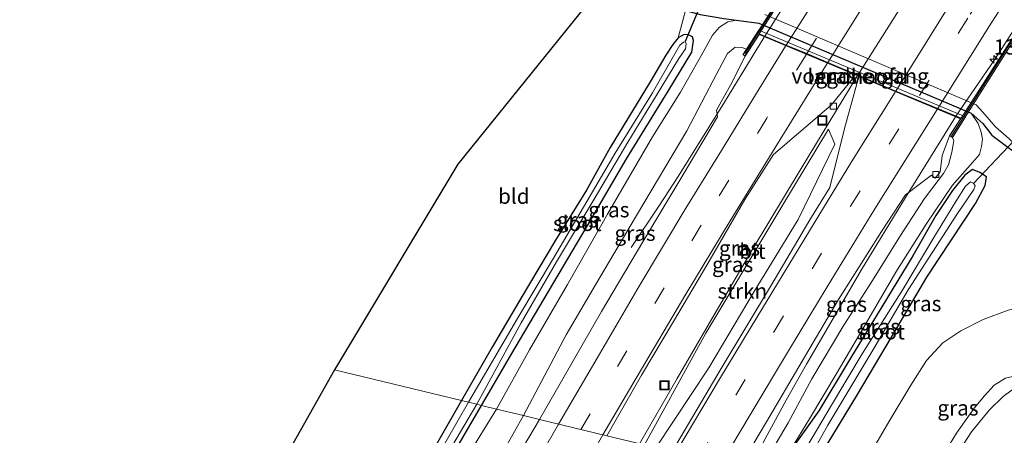
# Model space of a CAD drawing. Units: metres. Extents: x 171058 to 180007, y 418748 to 425003.
# Drawn here: x 172025 to 172187, y 421076 to 421145 of the extents above; entities that cross this region are included whole.
import ezdxf
from ezdxf.enums import TextEntityAlignment as Align

# ---------------------------------------------------------------- set-up
doc = ezdxf.new("R2010")
doc.units = ezdxf.units.M
doc.linetypes.add('VW-3-9_STREEP', pattern=[12, 3, -9])
doc.layers.get('0').update_dxf_attribs({"lineweight": 25})
for name, color, linetype, lineweight in [('B-ME-AM-KILOMETR-S-B1', 7, 'Continuous', 18), ('B-ME-BV-GELEIDECONSTRUCTIE-GELEIDERAIL-L-B1', 213, 'BV-GELEIDERAIL', 18), ('B-ME-BV-GELEIDECONSTRUCTIE-GELEIDERAIL-L-B2', 213, 'BV-GELEIDERAIL', 18), ('B-ME-GR-STRUIKEN-GV-B6', 93, 'Continuous', 18), ('B-ME-GW-INSTEEKWATERGANG-L-B1', 10, 'Continuous', 25), ('B-ME-GW-KRUINLIJN-L-B1', 93, 'Continuous', 18), ('B-ME-GW-TEENLIJN-L-B1', 93, 'Continuous', 18), ('B-ME-IE-GRASLAND-GV-B6', 93, 'Continuous', 18), ('B-ME-IE-GRONDWERKLIJN-GROND_INGERICHT-GV-B6', 253, 'Continuous', 18), ('B-ME-IE-HULPGEOMETRIE-L-B1', 53, 'Continuous', 18), ('B-ME-IE-INRICHTINGSELEMENT-S-B1', 253, 'Continuous', 18), ('B-ME-KG-KADASTRAAL-OPNAMEDTMGRENS-L-B1', 10, 'Continuous', 25), ('B-ME-KW-BRUG-GV-B7', 173, 'Continuous', 18), ('B-ME-KW-DUIKER-L-B1', 10, 'Continuous', 25), ('B-ME-KW-LANDHOOFD-GV-B6', 173, 'Continuous', 18), ('B-ME-KW-LEUNING-L-B2', 8, 'Continuous', 18), ('B-ME-KW-VOEGOVERGANG-L-B2', 8, 'Continuous', 18), ('B-ME-OG-WATER-GV-B6', 153, 'Continuous', 18), ('B-ME-VH-VERH_SOORT-BITUMEN-GV-B6', 8, 'IE-TERREINAFSCHEIDING-NATUURLIJK-HOUTWAL', 18), ('B-ME-VH-VERH_SOORT-BITUMEN-GV-B7', 8, 'IE-TERREINAFSCHEIDING-NATUURLIJK-HOUTWAL', 18), ('B-ME-VV-KOLK-S-B1', 8, 'Continuous', 18), ('B-ME-VW-MARKERING-39STREEP-015-L-B1', 255, 'VW-3-9_STREEP', 18), ('B-ME-VW-MARKERING-39STREEP-015-L-B2', 255, 'VW-3-9_STREEP', 18), ('B-ME-VW-MARKERING-STREEP-015-L-B1', 7, 'Continuous', 18), ('B-ME-VW-MARKERING-STREEP-015-L-B2', 7, 'Continuous', 18)]:
    doc.layers.add(name, color=color, linetype=linetype, lineweight=lineweight)
doc.styles.add('NLCS-ISO', font='NLCS-ISO.TTF')
doc.linetypes.add('BV-GELEIDERAIL', pattern='A,10,-3,[108,NLCS.SHX,S=1,R=0,X=0,Y=0],-3', length=16)
doc.linetypes.add('IE-TERREINAFSCHEIDING-NATUURLIJK-HOUTWAL', pattern='A,7,-1.5,[67,NLCS.SHX,S=0.75,R=45,X=0,Y=0],-1.5,7,-1.5,[70,NLCS.SHX,S=0.75,R=0,X=0,Y=0],-1.5', length=20)

# ---------------------------------------------------------------- blocks, each defined once
blk = doc.blocks.new('put')
for p, q in [((0.75, 0.75), (-0.75, 0.75)), ((-0.75, 0.75), (-0.75, -0.75)), ((0.75, -0.75), (0.75, 0.75)), ((-0.75, -0.75), (0.75, -0.75))]:
    blk.add_line(p, q)
blk.add_lwpolyline([(-0.625, 0.625), (0.625, 0.625), (0.625, -0.625), (-0.625, -0.625)], close=True)
blk = doc.blocks.new('hecto')
for p, q in [((0, 0.625), (-0.625, 0)), ((0, -0.625), (0, 0.625)), ((-0.625, 0), (0.625, 0)), ((0.625, 0), (0, -0.625))]:
    blk.add_line(p, q)
blk = doc.blocks.new('kolk')
blk.add_lwpolyline([(-0.5, -0.5), (0.5, -0.5), (0.5, 0.5), (-0.5, 0.5)], close=True)

msp = doc.modelspace()

# ---------------------------------------------------------------- linework, layer by layer
at = {"layer": 'B-ME-BV-GELEIDECONSTRUCTIE-GELEIDERAIL-L-B1'}
for points in [[(172147.81, 421141.76, 9.11), (172141.28, 421131.11, 9.09), (172133.68, 421118.88, 9.02), (172130.48, 421114, 8.85), (172125.96, 421107.22, 8.36)], [(172127.31, 421074.95, 8.63), (172133.51, 421085.7, 8.62), (172139.2, 421095.49, 8.61), (172145.85, 421106.8, 8.62), (172153.86, 421120.16, 8.64), (172163.13, 421135.46, 8.76)], [(172179.24, 421128.7, 8.46), (172171.04, 421115.44, 8.36), (172163.75, 421103.5, 8.3), (172158.73, 421094.85, 8.32), (172154.78, 421088.02, 8.37), (172151.42, 421082.12, 8.26), (172145.17, 421070.62, 7.75)]]:
    msp.add_polyline3d(points, dxfattribs=at)
at = {"layer": 'B-ME-BV-GELEIDECONSTRUCTIE-GELEIDERAIL-L-B2'}
for points in [[(172164.76, 421168.49, 8.86), (172156.69, 421155.85, 8.96), (172147.91, 421141.94, 9.12)], [(172180.05, 421162.14, 8.77), (172171.31, 421148.39, 8.76), (172163.18, 421135.54, 8.76)], [(172179.3, 421128.8, 8.47), (172185.62, 421138.06, 8.46), (172192.11, 421148.11, 8.45), (172195.67, 421153.74, 8.46)]]:
    msp.add_polyline3d(points, dxfattribs=at)
at = {"layer": 'B-ME-GR-STRUIKEN-GV-B6'}
msp.add_polyline3d([(172128.16, 421074.75, 8.02), (172138.19, 421093.14, 7.95), (172150.89, 421114.24, 7.97), (172158.37, 421126.66, 7.99), (172159.39, 421124.16, 8.01), (172153.37, 421111.8, 7.96), (172146.01, 421099.72, 7.96), (172138.69, 421087.45, 7.98), (172130, 421074.3, 8.03), (172128.16, 421074.75, 8.02)], dxfattribs=at)
at = {"layer": 'B-ME-GW-INSTEEKWATERGANG-L-B1'}
for points in [[(172121.67, 421150.93, 6.42), (172125.67, 421149.65, 6.38), (172130.78, 421147.87, 6.38), (172133, 421146.87, 6.05), (172134.87, 421146.18, 6.03), (172137.3, 421145.48, 6.07), (172139.6, 421145.09, 6.18), (172141.18, 421144.85, 6.18), (172143.25, 421144.57, 6.04), (172146.92, 421144.09, 5.95), (172181.82, 421129.26, 5.98), (172183.71, 421127.6, 6.06), (172185.18, 421125.68, 6.15), (172187.18, 421124.2, 6.05), (172188.3, 421123.38, 6.03), (172189.32, 421122.7, 5.95), (172192.41, 421120.98, 6.07), (172196.75, 421118.8, 6.22)], [(172101.34, 421081.25, 6.32), (172106.88, 421090.72, 6.29), (172118.72, 421110.69, 6.33), (172125.21, 421121.77, 6.33), (172132.03, 421132.9, 6.35), (172135.89, 421139.33, 6.23), (172136.19, 421141.23, 6.15), (172136, 421141.8, 6.1), (172135.39, 421142.16, 6.11), (172134.64, 421142.22, 6.11), (172133.67, 421141.68, 6.11), (172132.78, 421140.59, 6.15), (172131.64, 421138.79, 6.2), (172129.05, 421134.43, 6.25), (172122.52, 421123.64, 6.31), (172118.59, 421116.62, 6.33), (172113.54, 421108.41, 6.38), (172108.02, 421099.21, 6.41), (172103.12, 421090.8, 6.44), (172098.06, 421082.05, 6.48)], [(172154.29, 421068.41, 6.5), (172163.16, 421083.03, 6.5), (172168.71, 421092.49, 6.52), (172174.5, 421102.32, 6.52), (172182.53, 421114.41, 6.54), (172184.1, 421117.4, 6.45), (172184.33, 421118.79, 6.34), (172183.24, 421119.52, 6.21), (172182.04, 421120, 6.19), (172180.77, 421119.11, 6.23), (172178.77, 421116.58, 6.23), (172175.98, 421112.47, 6.27), (172172.24, 421105.84, 6.25), (172167.12, 421097.44, 6.23), (172161.96, 421089.03, 6.26), (172156.78, 421080.37, 6.33), (172149.15, 421069.66, 6.5)], [(172098.06, 421082.05, 6.48), (172085.19, 421059.56, 6.38), (172074.47, 421040.39, 6.37), (172064.44, 421021.45, 6.45), (172054.67, 421002.82, 6.36), (172044.34, 420982.52, 6.44), (172038.5, 420971.39, 6.43), (172037.2, 420969.08, 6.49), (172033.7, 420962.33, 6.54), (172030.11, 420954.66, 6.52), (172028.2, 420949.41, 6.37), (172027.43, 420946.28, 6.32), (172023.25, 420938.29, 6.31), (172013.18, 420916.7, 6.25), (171999.67, 420887.08, 6.21), (171994.18, 420873.81, 6.21), (171984.63, 420851.35, 6.19), (171975.54, 420829.47, 6.25), (171967.89, 420810.64, 6.26), (171958.34, 420784.89, 6.24), (171950.8, 420764.57, 6.26), (171943.59, 420744.23, 6.22)], [(172032.06, 420948.5, 6.43), (172034.91, 420955.4, 6.36), (172041.64, 420969.32, 6.28), (172052.23, 420990.36, 6.3), (172062.55, 421010.65, 6.25), (172070.69, 421025.95, 6.22), (172081.13, 421045.5, 6.24), (172093.88, 421068.34, 6.29), (172101.34, 421081.25, 6.32)]]:
    msp.add_polyline3d(points, dxfattribs=at)
at = {"layer": 'B-ME-GW-KRUINLIJN-L-B1'}
for points in [[(172108.27, 421079.57, 8.29), (172115.29, 421092.86, 8.2), (172120.1, 421101.05, 8.16), (172126.8, 421112.46, 8.16), (172135.08, 421126.37, 8.19), (172140, 421135.8, 8.21), (172141.76, 421139.1, 8.21), (172143.06, 421140.15, 8.23), (172144.15, 421140.05, 8.18), (172144.91, 421139.81, 8.18)], [(172178.73, 421125.28, 7.79), (172178.97, 421124.75, 7.74), (172178.63, 421122.89, 7.72), (172178.1, 421120.78, 7.63), (172177.29, 421119.39, 7.52), (172176.41, 421118.23, 7.5), (172174.16, 421115.25, 7.56), (172170.22, 421109.2, 7.5), (172165.35, 421101.35, 7.47), (172160.91, 421094.44, 7.45), (172155.64, 421085.63, 7.47), (172151.72, 421078.38, 7.47), (172146.9, 421070.2, 7.46)], [(172171.6, 421064.21, 12.93), (172175.81, 421070.75, 12.91), (172179.42, 421076.68, 12.93), (172182.29, 421080.78, 12.92), (172184, 421082.83, 12.88), (172185.6, 421084.57, 12.81), (172187.44, 421085.71, 12.74), (172189.07, 421086.12, 12.81), (172191.37, 421086.32, 12.82), (172194.86, 421086.09, 12.87)], [(172194.39, 421084.39, 12.7), (172191.51, 421084.73, 12.91), (172189.36, 421084.39, 12.88), (172187.09, 421082.73, 12.81), (172184.8, 421080.55, 12.76), (172181.86, 421076.89, 12.76), (172177.43, 421070.05, 12.78), (172173, 421063.87, 13.09)], [(171951.66, 420742.29, 7.67), (171960, 420765.72, 7.64), (171969.01, 420788.38, 7.79), (171976.3, 420806.14, 7.85), (171987.42, 420834.45, 7.84), (171999.28, 420862.2, 7.88), (172006.82, 420879.2, 7.95), (172017.13, 420902.19, 7.96), (172028.83, 420927.62, 7.98), (172040.41, 420952.72, 8.12), (172048.23, 420967.44, 8.1), (172057.06, 420984.87, 8.21), (172066.71, 421004.07, 8.17), (172077.76, 421024.34, 8.2), (172087.09, 421041.92, 8.24), (172095.68, 421057.64, 8.27), (172106.28, 421076.1, 8.3), (172108.27, 421079.57, 8.29)]]:
    msp.add_polyline3d(points, dxfattribs=at)
at = {"layer": 'B-ME-GW-TEENLIJN-L-B1'}
for points in [[(172143.25, 421144.57, 6.04), (172141.84, 421144.31, 6.22), (172140.45, 421143.39, 6.27), (172139.29, 421142.1, 6.25), (172137.77, 421139.3, 6.33), (172134.07, 421132.72, 6.34), (172129.47, 421125.38, 6.37), (172122.07, 421112.66, 6.36), (172115.51, 421101.11, 6.38), (172109.26, 421090.36, 6.38), (172103.84, 421080.64, 6.4)], [(172149.15, 421069.66, 6.5), (172152.23, 421074.1, 6.34), (172155.27, 421079.03, 6.3), (172159.82, 421086.64, 6.29), (172163.83, 421093.54, 6.29), (172169.45, 421103.14, 6.25), (172174.42, 421111.05, 6.33), (172178.72, 421117.47, 6.44), (172181.66, 421120.75, 6.33), (172183.19, 421122.5, 6.31), (172183.51, 421123.82, 6.34), (172183.65, 421124.98, 6.37), (172183.47, 421126.14, 6.39), (172182.95, 421127.56, 6.15), (172181.82, 421129.26, 5.98)], [(172161.36, 421066.7, 6.59), (172168.46, 421078.82, 6.58), (172171.91, 421084.59, 6.55), (172174.45, 421088.65, 6.5), (172177.14, 421091.52, 6.39), (172180.13, 421093.5, 6.43), (172183.81, 421095.38, 6.45), (172187.91, 421096.91, 6.42), (172190.71, 421097.47, 6.38), (172194.38, 421097.35, 6.38), (172197.92, 421097.18, 6.33)], [(172103.84, 421080.64, 6.4), (172098.34, 421071.75, 6.41), (172092.06, 421061.04, 6.42), (172086.76, 421052.11, 6.36), (172081.84, 421042.93, 6.27), (172076.71, 421032.63, 6.26), (172071.69, 421023.69, 6.25), (172065.14, 421011.47, 6.25), (172060.16, 421000.96, 6.26), (172054.59, 420990.3, 6.24), (172050, 420980.81, 6.23), (172044.58, 420970.32, 6.29), (172039.46, 420960.93, 6.29), (172033.5, 420947.15, 6.44), (172027.84, 420934.27, 6.48), (172019.93, 420917.16, 6.48), (172012.26, 420899.99, 6.48), (172002.77, 420877.18, 6.48)]]:
    msp.add_polyline3d(points, dxfattribs=at)
at = {"layer": 'B-ME-IE-GRASLAND-GV-B6'}
for points in [[(172101.34, 421081.25, 6.32), (172106.88, 421090.72, 6.29), (172118.72, 421110.69, 6.33), (172125.21, 421121.77, 6.33), (172132.03, 421132.9, 6.35), (172135.89, 421139.33, 6.23), (172136.19, 421141.23, 6.15), (172136, 421141.8, 6.1), (172135.39, 421142.16, 6.11), (172134.64, 421142.22, 6.11), (172133.67, 421141.68, 6.11), (172134.87, 421146.18, 6.03)], [(172141.18, 421144.85, 6.18), (172143.25, 421144.57, 6.04), (172141.84, 421144.31, 6.22), (172140.45, 421143.39, 6.27), (172139.29, 421142.1, 6.25), (172137.77, 421139.3, 6.33), (172134.07, 421132.72, 6.34), (172129.47, 421125.38, 6.37), (172122.07, 421112.66, 6.36), (172115.51, 421101.11, 6.38), (172109.26, 421090.36, 6.38), (172103.84, 421080.64, 6.4), (172101.34, 421081.25, 6.32)], [(172196.75, 421118.8, 6.22), (172192.41, 421120.98, 6.07), (172189.32, 421122.7, 5.95), (172188.3, 421123.38, 6.03), (172187.18, 421124.2, 6.05), (172185.18, 421125.68, 6.15), (172183.71, 421127.6, 6.06), (172181.82, 421129.26, 5.98), (172146.92, 421144.09, 5.95), (172143.25, 421144.57, 6.04), (172141.18, 421144.85, 6.18)], [(172147.89, 421145.5, 5.08), (172182.64, 421130.65, 5.08), (172183.75, 421129.43, 5.08), (172185.8, 421127.04, 5.08), (172187.54, 421125.48, 5.08), (172188.71, 421124.45, 5.08), (172190.3, 421123.23, 5.08), (172192.47, 421122.28, 5.08), (172197.61, 421119.94, 5.08), (172196.75, 421118.8, 6.22)], [(172146.9, 421070.2, 7.46), (172151.72, 421078.38, 7.47), (172155.64, 421085.63, 7.47), (172160.91, 421094.44, 7.45), (172165.35, 421101.35, 7.47), (172170.22, 421109.2, 7.5), (172174.16, 421115.25, 7.56), (172176.41, 421118.23, 7.5), (172177.29, 421119.39, 7.52), (172178.1, 421120.78, 7.63), (172178.63, 421122.89, 7.72), (172178.97, 421124.75, 7.74), (172178.73, 421125.28, 7.79), (172180.87, 421128.66, 6.69), (172146.9, 421142.91, 7.07), (172144.91, 421139.81, 8.18), (172144.15, 421140.05, 8.18), (172143.06, 421140.15, 8.23), (172141.76, 421139.1, 8.21), (172140, 421135.8, 8.21), (172135.08, 421126.37, 8.19), (172126.8, 421112.46, 8.16), (172120.1, 421101.05, 8.16), (172115.29, 421092.86, 8.2), (172108.27, 421079.57, 8.29), (172103.84, 421080.64, 6.4), (172109.26, 421090.36, 6.38), (172115.51, 421101.11, 6.38), (172122.07, 421112.66, 6.36), (172129.47, 421125.38, 6.37), (172134.07, 421132.72, 6.34), (172137.77, 421139.3, 6.33), (172139.29, 421142.1, 6.25), (172140.45, 421143.39, 6.27), (172141.84, 421144.31, 6.22), (172143.25, 421144.57, 6.04), (172146.92, 421144.09, 5.95), (172181.82, 421129.26, 5.98), (172182.95, 421127.56, 6.15), (172183.47, 421126.14, 6.39), (172183.65, 421124.98, 6.37), (172183.51, 421123.82, 6.34), (172183.19, 421122.5, 6.31), (172181.66, 421120.75, 6.33), (172178.72, 421117.47, 6.44), (172174.42, 421111.05, 6.33), (172169.45, 421103.14, 6.25), (172163.83, 421093.54, 6.29), (172159.82, 421086.64, 6.29), (172155.27, 421079.03, 6.3), (172152.23, 421074.1, 6.34)], [(172098.06, 421082.05, 6.48), (172103.12, 421090.8, 6.44), (172108.02, 421099.21, 6.41), (172113.54, 421108.41, 6.38), (172118.59, 421116.62, 6.33), (172122.52, 421123.64, 6.31), (172129.05, 421134.43, 6.25), (172131.64, 421138.79, 6.2), (172132.78, 421140.59, 6.15), (172133.67, 421141.68, 6.11), (172134.64, 421142.22, 6.11), (172135.39, 421142.16, 6.11), (172136, 421141.8, 6.1), (172136.19, 421141.23, 6.15), (172135.89, 421139.33, 6.23), (172132.03, 421132.9, 6.35), (172125.21, 421121.77, 6.33), (172118.72, 421110.69, 6.33), (172106.88, 421090.72, 6.29), (172101.34, 421081.25, 6.32), (172100.6, 421081.43, 5.5), (172107.86, 421094.8, 5.5), (172113.68, 421104.82, 5.5), (172119.86, 421115.15, 5.5), (172125.4, 421124.5, 5.5), (172130.24, 421132.4, 5.5), (172133.79, 421138.25, 5.5), (172134.87, 421139.87, 5.5), (172134.96, 421140.69, 5.5), (172134.9, 421140.99, 5.5), (172134.53, 421140.96, 5.5), (172133.96, 421140.43, 5.5), (172133.15, 421139.04, 5.5), (172129.45, 421132.6, 5.5), (172123.33, 421122.68, 5.5), (172118.65, 421114.76, 5.5), (172113.17, 421105.46, 5.5), (172107.49, 421095.91, 5.5), (172099.2, 421081.77, 5.5), (172098.06, 421082.05, 6.48)], [(172110.87, 421078.94, 8.36), (172108.27, 421079.57, 8.29), (172115.29, 421092.86, 8.2), (172120.1, 421101.05, 8.16), (172126.8, 421112.46, 8.16), (172135.08, 421126.37, 8.19), (172140, 421135.8, 8.21), (172141.76, 421139.1, 8.21), (172143.06, 421140.15, 8.23), (172144.15, 421140.05, 8.18), (172144.91, 421139.81, 8.18), (172144.3, 421138.86, 8.39), (172144.7, 421138.66, 8.38), (172142.35, 421133.98, 8.24), (172139.96, 421129.76, 8.25), (172140.13, 421128.66, 8.32), (172134.42, 421119.1, 8.32), (172127.86, 421108.15, 8.31), (172121.08, 421096.7, 8.29), (172114.7, 421085.6, 8.3), (172110.87, 421078.94, 8.36)], [(172121.93, 421076.26, 8.15), (172127.65, 421086.2, 8.06), (172132.93, 421095.02, 8.04), (172138.53, 421104.55, 8.01), (172144.62, 421115.09, 7.96), (172149.36, 421122.47, 7.95), (172153.13, 421125.74, 7.93), (172158.81, 421130.61, 7.92), (172162.54, 421135.18, 7.96), (172163.31, 421135, 7.94), (172163.04, 421134.11, 7.95), (172161.02, 421126.74, 7.94), (172158.59, 421117.07, 7.98), (172155.31, 421111.73, 7.95), (172148.98, 421101.07, 7.97), (172140.75, 421087.3, 7.96), (172132.66, 421073.65, 8.08)], [(172152.23, 421074.1, 6.34), (172155.27, 421079.03, 6.3), (172159.82, 421086.64, 6.29), (172163.83, 421093.54, 6.29), (172169.45, 421103.14, 6.25), (172174.42, 421111.05, 6.33), (172178.72, 421117.47, 6.44), (172181.66, 421120.75, 6.33), (172183.19, 421122.5, 6.31), (172183.51, 421123.82, 6.34), (172183.65, 421124.98, 6.37), (172183.47, 421126.14, 6.39), (172182.95, 421127.56, 6.15), (172181.82, 421129.26, 5.98), (172183.71, 421127.6, 6.06), (172185.18, 421125.68, 6.15), (172187.18, 421124.2, 6.05), (172188.3, 421123.38, 6.03)], [(172130, 421074.3, 8.03), (172138.69, 421087.45, 7.98), (172146.01, 421099.72, 7.96), (172153.37, 421111.8, 7.96), (172159.39, 421124.16, 8.01), (172158.37, 421126.66, 7.99), (172150.89, 421114.24, 7.97), (172138.19, 421093.14, 7.95), (172128.16, 421074.75, 8.02)], [(172143.67, 421070.98, 7.79), (172148.16, 421078.55, 7.78), (172154.05, 421088.5, 7.68), (172160.01, 421098.66, 7.63), (172167.07, 421109.81, 7.65), (172171.03, 421115.88, 7.63), (172175.29, 421119.07, 7.57), (172175.9, 421118.62, 7.53), (172176.74, 421119.64, 7.53), (172177.07, 421122.33, 7.66), (172178.26, 421125.54, 7.8), (172178.73, 421125.28, 7.79), (172178.97, 421124.75, 7.74), (172178.63, 421122.89, 7.72), (172178.1, 421120.78, 7.63), (172177.29, 421119.39, 7.52), (172176.41, 421118.23, 7.5), (172174.16, 421115.25, 7.56), (172170.22, 421109.2, 7.5), (172165.35, 421101.35, 7.47), (172160.91, 421094.44, 7.45), (172155.64, 421085.63, 7.47), (172151.72, 421078.38, 7.47), (172146.9, 421070.2, 7.46)], [(172154.29, 421068.41, 6.5), (172163.16, 421083.03, 6.5), (172168.71, 421092.49, 6.52), (172174.5, 421102.32, 6.52), (172182.53, 421114.41, 6.54), (172184.1, 421117.4, 6.45), (172184.33, 421118.79, 6.34), (172183.24, 421119.52, 6.21), (172182.04, 421120, 6.19), (172180.77, 421119.11, 6.23), (172178.77, 421116.58, 6.23), (172175.98, 421112.47, 6.27), (172172.24, 421105.84, 6.25), (172167.12, 421097.44, 6.23), (172161.96, 421089.03, 6.26), (172156.78, 421080.37, 6.33), (172149.15, 421069.66, 6.5)], [(172149.15, 421069.66, 6.5), (172156.78, 421080.37, 6.33), (172161.96, 421089.03, 6.26), (172167.12, 421097.44, 6.23), (172172.24, 421105.84, 6.25), (172175.98, 421112.47, 6.27), (172178.77, 421116.58, 6.23), (172180.77, 421119.11, 6.23), (172182.04, 421120, 6.19), (172183.24, 421119.52, 6.21), (172184.33, 421118.79, 6.34), (172184.1, 421117.4, 6.45), (172182.53, 421114.41, 6.54), (172174.5, 421102.32, 6.52), (172168.71, 421092.49, 6.52), (172163.16, 421083.03, 6.5), (172154.29, 421068.41, 6.5)], [(172153.07, 421068.7, 5.51), (172158.28, 421077.99, 5.5), (172165.8, 421090.61, 5.5), (172171.47, 421100.25, 5.5), (172179.47, 421112.64, 5.5), (172182.27, 421116.71, 5.5), (172182.48, 421117.35, 5.5), (172182.19, 421117.78, 5.5), (172181.7, 421117.99, 5.5), (172180.87, 421117.31, 5.5), (172179.29, 421114.77, 5.5), (172175.67, 421108.86, 5.5), (172170.56, 421100.3, 5.5), (172163.9, 421089.71, 5.5), (172158.89, 421081.27, 5.5), (172151.63, 421069.05, 5.51)], [(172194.86, 421086.09, 12.87), (172191.37, 421086.32, 12.82), (172189.07, 421086.12, 12.81), (172187.44, 421085.71, 12.74), (172185.6, 421084.57, 12.81), (172184, 421082.83, 12.88), (172182.29, 421080.78, 12.92), (172179.42, 421076.68, 12.93), (172175.81, 421070.75, 12.91), (172171.6, 421064.21, 12.93), (172161.36, 421066.7, 6.59), (172168.46, 421078.82, 6.58), (172171.91, 421084.59, 6.55), (172174.45, 421088.65, 6.5), (172177.14, 421091.52, 6.39), (172180.13, 421093.5, 6.43), (172183.81, 421095.38, 6.45), (172187.91, 421096.91, 6.42), (172190.71, 421097.47, 6.38), (172194.38, 421097.35, 6.38), (172197.92, 421097.18, 6.33), (172194.86, 421086.09, 12.87)], [(172187.91, 421096.91, 6.42), (172183.81, 421095.38, 6.45), (172180.13, 421093.5, 6.43), (172177.14, 421091.52, 6.39), (172174.45, 421088.65, 6.5), (172171.91, 421084.59, 6.55), (172168.46, 421078.82, 6.58), (172161.36, 421066.7, 6.59)], [(172194.39, 421084.39, 12.7), (172191.51, 421084.73, 12.91), (172189.36, 421084.39, 12.88), (172187.09, 421082.73, 12.81), (172184.8, 421080.55, 12.76), (172181.86, 421076.89, 12.76), (172177.43, 421070.05, 12.78), (172173, 421063.87, 13.09), (172171.6, 421064.21, 12.93), (172175.81, 421070.75, 12.91), (172179.42, 421076.68, 12.93), (172182.29, 421080.78, 12.92), (172184, 421082.83, 12.88), (172185.6, 421084.57, 12.81), (172187.44, 421085.71, 12.74), (172189.07, 421086.12, 12.81), (172191.37, 421086.32, 12.82), (172194.86, 421086.09, 12.87), (172194.39, 421084.39, 12.7)], [(172190.77, 421071.29, 6.64), (172189.91, 421070.26, 6.7), (172188.12, 421067.23, 6.69), (172184.37, 421061.11, 6.67), (172173, 421063.87, 13.09), (172177.43, 421070.05, 12.78), (172181.86, 421076.89, 12.76), (172184.8, 421080.55, 12.76), (172187.09, 421082.73, 12.81), (172189.36, 421084.39, 12.88), (172191.51, 421084.73, 12.91), (172194.39, 421084.39, 12.7), (172190.77, 421071.29, 6.64)], [(172098.06, 421082.05, 6.48), (172099.2, 421081.77, 5.5), (172097.54, 421078.84, 5.5), (172088.13, 421062.34, 5.5), (172078.05, 421044.31, 5.5), (172068.63, 421026.57, 5.5), (172062.48, 421014.78, 5.5), (172055.25, 421000.95, 5.5), (172047.26, 420985.59, 5.5), (172038.08, 420966.7, 5.5), (172030.74, 420951.29, 5.5), (172029.26, 420948.24, 5.51), (172029, 420947.99, 5.51), (172028.8, 420947.98, 5.51), (172028.31, 420946.83, 5.51), (172028.47, 420946.59, 5.51), (172028.41, 420946.25, 5.5), (172020.55, 420930.42, 5.5)], [(172023.25, 420938.29, 6.31), (172027.43, 420946.28, 6.32), (172028.2, 420949.41, 6.37), (172030.11, 420954.66, 6.52), (172033.7, 420962.33, 6.54), (172037.2, 420969.08, 6.49), (172038.5, 420971.39, 6.43), (172044.34, 420982.52, 6.44), (172054.67, 421002.82, 6.36), (172064.44, 421021.45, 6.45), (172074.47, 421040.39, 6.37), (172085.19, 421059.56, 6.38), (172098.06, 421082.05, 6.48)], [(172026.15, 420936.2, 6.16), (172030.43, 420944.79, 6.43), (172030.62, 420944.71, 6.43), (172032.06, 420948.5, 6.43), (172034.91, 420955.4, 6.36), (172041.64, 420969.32, 6.28), (172052.23, 420990.36, 6.3), (172062.55, 421010.65, 6.25), (172070.69, 421025.95, 6.22), (172081.13, 421045.5, 6.24), (172093.88, 421068.34, 6.29), (172101.34, 421081.25, 6.32)], [(172101.34, 421081.25, 6.32), (172103.84, 421080.64, 6.4), (172098.34, 421071.75, 6.41), (172092.06, 421061.04, 6.42), (172086.76, 421052.11, 6.36), (172081.84, 421042.93, 6.27), (172076.71, 421032.63, 6.26), (172071.69, 421023.69, 6.25), (172065.14, 421011.47, 6.25), (172060.16, 421000.96, 6.26), (172054.59, 420990.3, 6.24), (172050, 420980.81, 6.23), (172044.58, 420970.32, 6.29), (172039.46, 420960.93, 6.29), (172033.5, 420947.15, 6.44), (172027.84, 420934.27, 6.48)], [(172027.84, 420934.27, 6.48), (172033.5, 420947.15, 6.44), (172039.46, 420960.93, 6.29), (172044.58, 420970.32, 6.29), (172050, 420980.81, 6.23), (172054.59, 420990.3, 6.24), (172060.16, 421000.96, 6.26), (172065.14, 421011.47, 6.25), (172071.69, 421023.69, 6.25), (172076.71, 421032.63, 6.26), (172081.84, 421042.93, 6.27), (172086.76, 421052.11, 6.36), (172092.06, 421061.04, 6.42), (172098.34, 421071.75, 6.41), (172103.84, 421080.64, 6.4)], [(172103.84, 421080.64, 6.4), (172108.27, 421079.57, 8.29), (172106.28, 421076.1, 8.3), (172095.68, 421057.64, 8.27), (172087.09, 421041.92, 8.24), (172077.76, 421024.34, 8.2), (172066.71, 421004.07, 8.17), (172057.06, 420984.87, 8.21), (172048.23, 420967.44, 8.1), (172040.41, 420952.72, 8.12), (172028.83, 420927.62, 7.98)], [(172100.6, 421081.43, 5.5), (172101.34, 421081.25, 6.32), (172093.88, 421068.34, 6.29)], [(172094.51, 421071.13, 5.5), (172100.6, 421081.43, 5.5)], [(172028.83, 420927.62, 7.98), (172040.41, 420952.72, 8.12), (172048.23, 420967.44, 8.1), (172057.06, 420984.87, 8.21), (172066.71, 421004.07, 8.17), (172077.76, 421024.34, 8.2), (172087.09, 421041.92, 8.24), (172095.68, 421057.64, 8.27), (172106.28, 421076.1, 8.3), (172108.27, 421079.57, 8.29), (172110.87, 421078.94, 8.36)], [(172110.87, 421078.94, 8.36), (172108.28, 421074.48, 8.35), (172098.59, 421057.35, 8.34), (172089.11, 421040.07, 8.33), (172077.9, 421019.29, 8.28), (172069.52, 421003.27, 8.25), (172061.28, 420987.19, 8.27), (172052.37, 420969.61, 8.23), (172043.79, 420951.91, 8.18), (172035.1, 420933.71, 8.24)]]:
    msp.add_polyline3d(points, dxfattribs=at)
at = {"layer": 'B-ME-IE-GRONDWERKLIJN-GROND_INGERICHT-GV-B6'}
for points in [[(172077.21, 421087.1, 6.55), (172097.45, 421120.92, 6.53), (172121.67, 421150.93, 6.42), (172125.67, 421149.65, 6.38), (172130.78, 421147.87, 6.38), (172133, 421146.87, 6.05), (172134.87, 421146.18, 6.03), (172133.67, 421141.68, 6.11), (172132.78, 421140.59, 6.15), (172131.64, 421138.79, 6.2), (172129.05, 421134.43, 6.25), (172122.52, 421123.64, 6.31), (172118.59, 421116.62, 6.33), (172113.54, 421108.41, 6.38), (172108.02, 421099.21, 6.41), (172103.12, 421090.8, 6.44), (172098.06, 421082.05, 6.48), (172077.21, 421087.1, 6.55)], [(172077.21, 421087.1, 6.55), (172098.06, 421082.05, 6.48), (172085.19, 421059.56, 6.38), (172074.47, 421040.39, 6.37), (172064.44, 421021.45, 6.45), (172054.67, 421002.82, 6.36), (172044.34, 420982.52, 6.44), (172038.5, 420971.39, 6.43), (172037.2, 420969.08, 6.49), (172035.3, 420969.91, 6.59), (172030.17, 420972.02, 6.65), (172022.44, 420975.28, 6.69), (172020.8, 420974.77, 6.7), (172019.01, 420971.08, 6.74), (172015.73, 420967.99, 6.8), (172013.75, 420966.4, 6.76), (172021.02, 420981.34, 6.61), (172032.04, 421003.26, 6.56), (172043.26, 421024.92, 6.61), (172054.69, 421046.47, 6.61), (172066.4, 421067.92, 6.58), (172077.21, 421087.1, 6.55)]]:
    msp.add_polyline3d(points, dxfattribs=at)
at = {"layer": 'B-ME-IE-HULPGEOMETRIE-L-B1'}
msp.add_polyline3d([(172187.74, 421060.3, 6.7), (172184.37, 421061.11, 6.67), (172173, 421063.87, 13.09), (172171.6, 421064.21, 12.93), (172161.36, 421066.7, 6.59), (172154.29, 421068.41, 6.5), (172153.07, 421068.7, 5.51), (172151.63, 421069.05, 5.51), (172149.15, 421069.66, 6.5), (172146.9, 421070.2, 7.46), (172143.67, 421070.98, 7.79), (172132.66, 421073.65, 8.08), (172130, 421074.3, 8.03), (172128.16, 421074.75, 8.02), (172121.93, 421076.26, 8.15), (172110.87, 421078.94, 8.36), (172108.27, 421079.57, 8.29), (172103.84, 421080.64, 6.4), (172101.34, 421081.25, 6.32), (172100.6, 421081.43, 5.5), (172099.2, 421081.77, 5.5), (172098.06, 421082.05, 6.48), (172077.21, 421087.1, 6.55)], dxfattribs=at)
at = {"layer": 'B-ME-KG-KADASTRAAL-OPNAMEDTMGRENS-L-B1'}
for points in [[(172267.51, 421335.61, 6.29), (172238.9, 421300.2, 6.19), (172205.43, 421257.84, 6.18), (172156.57, 421194.18, 6.17), (172143.69, 421178.21, 6.06), (172143, 421177.37, 5.08), (172122.51, 421152.01, 5.08), (172121.67, 421150.93, 6.42), (172097.45, 421120.92, 6.53), (172077.21, 421087.1, 6.55)], [(172077.21, 421087.1, 6.55), (172066.4, 421067.92, 6.58), (172054.69, 421046.47, 6.61), (172043.26, 421024.92, 6.61), (172032.04, 421003.26, 6.56), (172021.02, 420981.34, 6.61), (172013.75, 420966.4, 6.76), (172011.65, 420962.09, 6.71), (172010.34, 420959.4, 6.7), (172009.29, 420957.17, 6.55), (172008.68, 420955.87, 5.5), (172008.13, 420954.71, 5.5), (172007.79, 420953.99, 6.27), (171998.67, 420934.63, 6.43)]]:
    msp.add_polyline3d(points, dxfattribs=at)
at = {"layer": 'B-ME-KW-BRUG-GV-B7'}
msp.add_polyline3d([(172180.13, 421128.39, 7.63), (172146.97, 421142.28, 8.34), (172144.68, 421138.73, 8.38), (172144.37, 421138.88, 8.39), (172154.6, 421154.9, 8.5), (172165.68, 421172.23, 8.45), (172165.95, 421172.09, 8.42), (172163.94, 421168.88, 8.42), (172197.18, 421155.09, 7.75), (172199.16, 421158.06, 7.77), (172199.5, 421157.83, 7.77), (172189.74, 421142.73, 7.81), (172178.72, 421125.35, 7.8), (172178.33, 421125.57, 7.8), (172180.13, 421128.39, 7.63)], dxfattribs=at)
at = {"layer": 'B-ME-KW-DUIKER-L-B1'}
for p, q in [((172134.87, 421141.12, 5.58), (172137.28, 421146.84, 5.18)), ((172182.13, 421117.68, 5.49), (172188.85, 421124.8, 5.26))]:
    msp.add_line(p, q, dxfattribs=at)
at = {"layer": 'B-ME-KW-LANDHOOFD-GV-B6'}
msp.add_polyline3d([(172178.26, 421125.54, 7.8), (172180.06, 421128.37, 7.63), (172146.98, 421142.22, 8.34), (172144.7, 421138.66, 8.38), (172144.3, 421138.86, 8.39), (172144.91, 421139.81, 8.18), (172146.9, 421142.91, 7.07), (172180.87, 421128.66, 6.69), (172178.73, 421125.28, 7.79), (172178.26, 421125.54, 7.8)], dxfattribs=at)
at = {"layer": 'B-ME-KW-LEUNING-L-B2'}
for points in [[(172144.67, 421139.15, 8.4), (172155.13, 421155.45, 8.46), (172165.65, 421171.96, 8.48)], [(172178.57, 421125.52, 7.82), (172188.82, 421141.69, 7.82), (172199.25, 421157.87, 7.84)]]:
    msp.add_polyline3d(points, dxfattribs=at)
at = {"layer": 'B-ME-KW-VOEGOVERGANG-L-B2'}
msp.add_polyline3d([(172180.15, 421128.44, 7.63), (172176.33, 421130.03, 7.77), (172172.87, 421131.48, 7.84), (172169.44, 421132.92, 7.95), (172158.25, 421137.61, 8.11), (172154.79, 421139.06, 8.28), (172151.43, 421140.46, 8.29), (172146.98, 421142.32, 8.34)], dxfattribs=at)
at = {"layer": 'B-ME-OG-WATER-GV-B6'}
for points in [[(172197.61, 421119.94, 5.08), (172192.47, 421122.28, 5.08), (172190.3, 421123.23, 5.08), (172188.71, 421124.45, 5.08), (172187.54, 421125.48, 5.08), (172185.8, 421127.04, 5.08), (172183.75, 421129.43, 5.08), (172182.64, 421130.65, 5.08), (172147.89, 421145.5, 5.08)], [(172099.2, 421081.77, 5.5), (172107.49, 421095.91, 5.5), (172113.17, 421105.46, 5.5), (172118.65, 421114.76, 5.5), (172123.33, 421122.68, 5.5), (172129.45, 421132.6, 5.5), (172133.15, 421139.04, 5.5), (172133.96, 421140.43, 5.5), (172134.53, 421140.96, 5.5), (172134.9, 421140.99, 5.5), (172134.96, 421140.69, 5.5), (172134.87, 421139.87, 5.5), (172133.79, 421138.25, 5.5), (172130.24, 421132.4, 5.5), (172125.4, 421124.5, 5.5), (172119.86, 421115.15, 5.5), (172113.68, 421104.82, 5.5), (172107.86, 421094.8, 5.5), (172100.6, 421081.43, 5.5), (172099.2, 421081.77, 5.5)], [(172158.28, 421077.99, 5.5), (172153.07, 421068.7, 5.51), (172151.63, 421069.05, 5.51), (172158.89, 421081.27, 5.5), (172163.9, 421089.71, 5.5), (172170.56, 421100.3, 5.5), (172175.67, 421108.86, 5.5), (172179.29, 421114.77, 5.5), (172180.87, 421117.31, 5.5), (172181.7, 421117.99, 5.5), (172182.19, 421117.78, 5.5), (172182.48, 421117.35, 5.5), (172182.27, 421116.71, 5.5), (172179.47, 421112.64, 5.5), (172171.47, 421100.25, 5.5), (172165.8, 421090.61, 5.5), (172158.28, 421077.99, 5.5)], [(172020.55, 420930.42, 5.5), (172028.41, 420946.25, 5.5), (172028.47, 420946.59, 5.51), (172028.31, 420946.83, 5.51), (172028.8, 420947.98, 5.51), (172029, 420947.99, 5.51), (172029.26, 420948.24, 5.51), (172030.74, 420951.29, 5.5), (172038.08, 420966.7, 5.5), (172047.26, 420985.59, 5.5), (172055.25, 421000.95, 5.5), (172062.48, 421014.78, 5.5), (172068.63, 421026.57, 5.5), (172078.05, 421044.31, 5.5), (172088.13, 421062.34, 5.5), (172097.54, 421078.84, 5.5), (172099.2, 421081.77, 5.5)], [(172099.2, 421081.77, 5.5), (172100.6, 421081.43, 5.5), (172094.51, 421071.13, 5.5), (172083.66, 421052.1, 5.5), (172077.85, 421041.43, 5.5), (172068.69, 421024.15, 5.5), (172062.05, 421011.42, 5.5), (172053.93, 420996.02, 5.5), (172047.17, 420982.36, 5.5), (172040.67, 420969.6, 5.5), (172035.17, 420958.03, 5.5), (172032.37, 420951.86, 5.5), (172031.78, 420950.09, 5.5), (172031.58, 420948.68, 5.5), (172031.81, 420948.4, 5.5), (172030.62, 420945.28, 5.5), (172030.02, 420945.44, 5.5), (172028.71, 420943.43, 5.5)]]:
    msp.add_polyline3d(points, dxfattribs=at)
at = {"layer": 'B-ME-VH-VERH_SOORT-BITUMEN-GV-B6'}
for points in [[(172144.7, 421138.66, 8.38), (172146.98, 421142.22, 8.34), (172180.06, 421128.37, 7.63), (172178.26, 421125.54, 7.8), (172177.07, 421122.33, 7.66), (172176.74, 421119.64, 7.53), (172175.9, 421118.62, 7.53), (172175.29, 421119.07, 7.57), (172171.03, 421115.88, 7.63), (172167.07, 421109.81, 7.65), (172160.01, 421098.66, 7.63), (172154.05, 421088.5, 7.68), (172148.16, 421078.55, 7.78), (172143.67, 421070.98, 7.79)], [(172132.66, 421073.65, 8.08), (172140.75, 421087.3, 7.96), (172148.98, 421101.07, 7.97), (172155.31, 421111.73, 7.95), (172158.59, 421117.07, 7.98), (172161.02, 421126.74, 7.94), (172163.04, 421134.11, 7.95), (172163.31, 421135, 7.94), (172162.54, 421135.18, 7.96), (172158.81, 421130.61, 7.92), (172153.13, 421125.74, 7.93), (172149.36, 421122.47, 7.95), (172144.62, 421115.09, 7.96), (172138.53, 421104.55, 8.01), (172132.93, 421095.02, 8.04), (172127.65, 421086.2, 8.06), (172121.93, 421076.26, 8.15), (172110.87, 421078.94, 8.36), (172114.7, 421085.6, 8.3), (172121.08, 421096.7, 8.29), (172127.86, 421108.15, 8.31), (172134.42, 421119.1, 8.32), (172140.13, 421128.66, 8.32), (172139.96, 421129.76, 8.25), (172142.35, 421133.98, 8.24), (172144.7, 421138.66, 8.38)], [(172035.1, 420933.71, 8.24), (172043.79, 420951.91, 8.18), (172052.37, 420969.61, 8.23), (172061.28, 420987.19, 8.27), (172069.52, 421003.27, 8.25), (172077.9, 421019.29, 8.28), (172089.11, 421040.07, 8.33), (172098.59, 421057.35, 8.34), (172108.28, 421074.48, 8.35), (172110.87, 421078.94, 8.36), (172121.93, 421076.26, 8.15)]]:
    msp.add_polyline3d(points, dxfattribs=at)
at = {"layer": 'B-ME-VH-VERH_SOORT-BITUMEN-GV-B7'}
msp.add_polyline3d([(172146.98, 421142.32, 8.34), (172155.92, 421156.3, 8.43), (172163.92, 421168.84, 8.42), (172168.33, 421167.01, 8.29), (172171.83, 421165.55, 8.28), (172175.14, 421164.18, 8.19), (172186.32, 421159.54, 7.93), (172189.9, 421158.06, 7.9), (172193.19, 421156.69, 7.78), (172197.16, 421155.05, 7.75), (172189.02, 421142.34, 7.78), (172180.15, 421128.44, 7.63), (172176.33, 421130.03, 7.77), (172172.87, 421131.48, 7.84), (172169.44, 421132.92, 7.95), (172158.25, 421137.61, 8.11), (172154.79, 421139.06, 8.28), (172151.43, 421140.46, 8.29), (172146.98, 421142.32, 8.34)], dxfattribs=at)
at = {"layer": 'B-ME-VW-MARKERING-39STREEP-015-L-B1'}
for points in [[(172154.69, 421138.88, 8.27), (172148.25, 421128.48, 8.2), (172137.47, 421110.88, 8.13), (172125.22, 421090.24, 8.13), (172117.69, 421077.29, 8.21)], [(172137, 421072.6, 7.95), (172143.15, 421082.93, 7.89), (172149.45, 421093.42, 7.84), (172155.68, 421103.7, 7.86), (172161.98, 421113.99, 7.87), (172172.76, 421131.31, 7.84)], [(171962.2, 420739.75, 8.01), (171967.32, 420754.35, 8), (171975.66, 420776.94, 8.02), (171984.2, 420799.34, 8.04), (171993.11, 420821.64, 8.01), (172002.13, 420843.81, 8.03), (172015.08, 420874.05, 8.06), (172026.15, 420898.69, 8.06), (172034.93, 420917.73, 8.08), (172046.43, 420942.15, 8.11), (172056.87, 420963.61, 8.08), (172067.66, 420985.07, 8.08), (172078.68, 421006.35, 8.11), (172089.92, 421027.52, 8.16), (172101.39, 421048.52, 8.21), (172113.15, 421069.4, 8.21), (172117.69, 421077.29, 8.21)]]:
    msp.add_polyline3d(points, dxfattribs=at)
at = {"layer": 'B-ME-VW-MARKERING-39STREEP-015-L-B2'}
for points in [[(172154.79, 421139.06, 8.28), (172163.18, 421152.25, 8.23), (172171.83, 421165.55, 8.28)], [(172189.9, 421158.06, 7.9), (172181.24, 421144.9, 7.81), (172172.87, 421131.48, 7.84)]]:
    msp.add_polyline3d(points, dxfattribs=at)
at = {"layer": 'B-ME-VW-MARKERING-STREEP-015-L-B1'}
for points in [[(172114.03, 421078.17, 8.31), (172120.72, 421089.67, 8.2), (172127.28, 421100.84, 8.22), (172134.92, 421113.66, 8.2), (172140.77, 421123.15, 8.2), (172146.53, 421132.56, 8.23), (172151.32, 421140.29, 8.28)], [(172158.14, 421137.44, 8.11), (172150.42, 421124.97, 8.02), (172142.19, 421111.6, 8.01), (172134.91, 421099.55, 8.04), (172126.78, 421085.75, 8.04), (172121.27, 421076.42, 8.12)], [(172133.3, 421073.5, 8.04), (172140.47, 421085.56, 7.95), (172145.64, 421094.18, 7.87), (172155.24, 421109.96, 7.89), (172162.14, 421121.26, 7.9), (172169.34, 421132.75, 7.95)], [(172176.22, 421129.86, 7.77), (172166, 421113.56, 7.77), (172158.17, 421100.72, 7.77), (172151.82, 421090.22, 7.75), (172145.52, 421079.69, 7.74), (172140.72, 421071.7, 7.92)], [(172114.03, 421078.17, 8.31), (172105.83, 421063.9, 8.31), (172093.44, 421041.64, 8.28), (172079.24, 421015.18, 8.23), (172067.18, 420992.19, 8.21), (172054.38, 420966.82, 8.17), (172043.61, 420944.71, 8.18), (172031.75, 420919.57, 8.13), (172018.89, 420891.6, 8.11), (172007.54, 420865.92, 8.09), (171997.65, 420842.43, 8.07), (171990.12, 420823.97, 8.11), (171979.8, 420798.04, 8.12), (171970.13, 420772.47, 8.11), (171962.02, 420750.3, 8.1), (171958.64, 420740.61, 8.09)], [(171965.73, 420738.9, 7.97), (171967.01, 420742.57, 7.96), (171973.3, 420760.12, 8.01), (171981.16, 420781.16, 7.95), (171989.71, 420803.31, 7.95), (172000.28, 420829.66, 7.98), (172012.7, 420859.4, 8), (172021.15, 420878.68, 8), (172029.89, 420898.18, 8.03), (172038.82, 420917.56, 8.02), (172048, 420936.98, 8.03), (172062.94, 420967.74, 8), (172073.55, 420988.75, 8.05), (172084.63, 421009.97, 8.08), (172095.73, 421030.67, 8.12), (172110.48, 421057.37, 8.13), (172121.27, 421076.42, 8.12)]]:
    msp.add_polyline3d(points, dxfattribs=at)
at = {"layer": 'B-ME-VW-MARKERING-STREEP-015-L-B2'}
for points in [[(172168.33, 421167.01, 8.29), (172160.11, 421154.23, 8.3), (172151.43, 421140.46, 8.29)], [(172158.25, 421137.61, 8.11), (172167.09, 421151.72, 8.13), (172175.14, 421164.18, 8.19)], [(172186.32, 421159.54, 7.93), (172177.59, 421145.97, 7.92), (172169.44, 421132.92, 7.95)], [(172176.33, 421130.03, 7.77), (172184.71, 421143.45, 7.75), (172193.19, 421156.69, 7.78)]]:
    msp.add_polyline3d(points, dxfattribs=at)

# ---------------------------------------------------------------- block references
at = {"layer": 'B-ME-AM-KILOMETR-S-B1', "rotation": 90}
msp.add_blockref('hecto', (172185.53, 421138.13, 8.2), dxfattribs=at)
at = {"layer": 'B-ME-IE-INRICHTINGSELEMENT-S-B1', "rotation": 90}
for p in [(172157.35, 421128.08, 7.87), (172144.3, 421106.67, 7.84), (172131.43, 421084.54, 7.8)]:
    msp.add_blockref('put', p, dxfattribs=at)
at = {"layer": 'B-ME-VV-KOLK-S-B1', "rotation": 90}
for p in [(172159.17, 421130.41, 7.87), (172175.99, 421119.19, 7.37)]:
    msp.add_blockref('kolk', p, dxfattribs=at)

# ---------------------------------------------------------------- texts
at = {"layer": 'B-ME-AM-KILOMETR-S-B1', "ltscale": 0.2, "style": 'NLCS-ISO'}
msp.add_text('137.4', height=2.5, dxfattribs=at).set_placement((172185.53, 421138.13, 8.2), align=Align.BOTTOM_LEFT)
at = {"layer": 'B-ME-GR-STRUIKEN-GV-B6', "ltscale": 0.2, "style": 'NLCS-ISO'}
msp.add_text('strkn', height=2.5, dxfattribs=at).set_placement((172144.22, 421100.05), align=Align.MIDDLE_CENTER)
at = {"layer": 'B-ME-IE-GRASLAND-GV-B6', "ltscale": 0.2, "style": 'NLCS-ISO'}
for p in [(172159.64, 421135.41), (172122.29, 421113.41), (172117.12, 421111.73), (172126.59, 421109.55), (172143.75, 421107.11), (172142.62, 421104.42), (172161.32, 421097.87), (172173.54, 421097.98), (172166.74, 421094.2), (172179.64, 421080.84)]:
    msp.add_text('gras', height=2.5, dxfattribs=at).set_placement(p, align=Align.MIDDLE_CENTER)
at = {"layer": 'B-ME-IE-GRONDWERKLIJN-GROND_INGERICHT-GV-B6', "ltscale": 0.2, "style": 'NLCS-ISO'}
msp.add_text('bld', height=2.5, dxfattribs=at).set_placement((172106.67, 421115.63), align=Align.MIDDLE_CENTER)
at = {"layer": 'B-ME-KW-LANDHOOFD-GV-B6', "ltscale": 0.2, "style": 'NLCS-ISO'}
msp.add_text('landhoofd', height=2.5, dxfattribs=at).set_placement((172163.19, 421135.31), align=Align.MIDDLE_CENTER)
at = {"layer": 'B-ME-KW-VOEGOVERGANG-L-B2', "ltscale": 0.2, "style": 'NLCS-ISO'}
msp.add_text('voegovergang', height=2.5, dxfattribs=at).set_placement((172163.57, 421135.38), align=Align.MIDDLE_CENTER)
at = {"layer": 'B-ME-OG-WATER-GV-B6', "ltscale": 0.2, "style": 'NLCS-ISO'}
for p in [(172117.1, 421111.16), (172166.93, 421093.35)]:
    msp.add_text('sloot', height=2.5, dxfattribs=at).set_placement(p, align=Align.MIDDLE_CENTER)
at = {"layer": 'B-ME-VH-VERH_SOORT-BITUMEN-GV-B6', "ltscale": 0.2, "style": 'NLCS-ISO'}
msp.add_text('bit', height=2.5, dxfattribs=at).set_placement((172145.88, 421106.59), align=Align.MIDDLE_CENTER)

doc.saveas('drawing.dxf')
